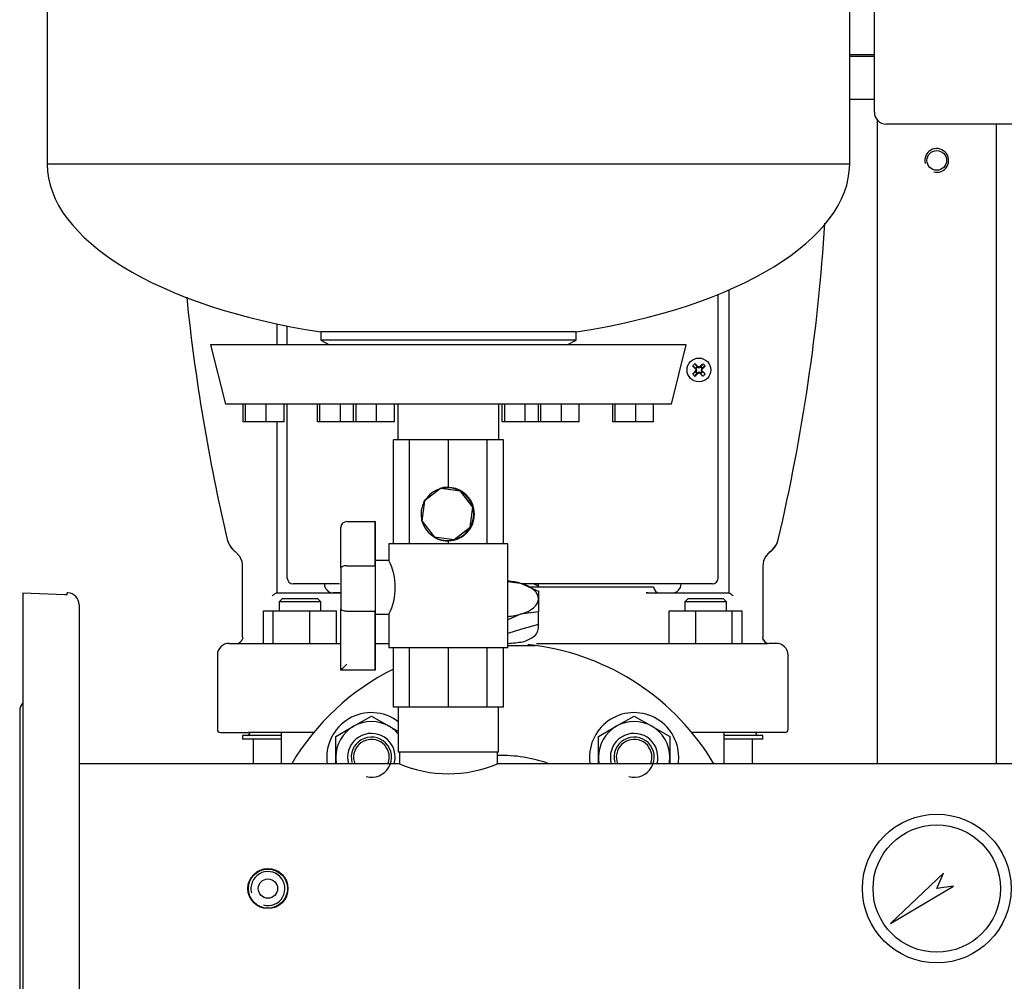
# Model space of a CAD drawing. Units: millimetres. Extents: x 111 to 4570, y 111 to 3189.
# Drawn here: x 1893 to 2224, y 908 to 1232 of the extents above; entities that cross this region are included whole.
import ezdxf

# ---------------------------------------------------------------- set-up
doc = ezdxf.new("R2010")
doc.units = ezdxf.units.MM
for name, color, linetype in [('0.25_IN_WELD_NIP', 7, 'Continuous'), ('12019_PANEL_STAN', 7, 'Continuous'), ('15SV07R055T_A_DD', 7, 'Continuous'), ('1IN_WELD_NIPPLE', 7, 'Continuous'), ('71000_DN25_DRAIN', 7, 'Continuous'), ('81002_ZILMET_24_', 7, 'Continuous'), ('Default', 7, 'Continuous'), ('DN50_PRESSED_WEL', 7, 'Continuous'), ('DN80_PRESSED_WEL', 7, 'Continuous'), ('FR-PANEL-TRIPLE', 7, 'Continuous'), ('GAUGE', 7, 'Continuous'), ('M16_FULL_HEX_NUT', 7, 'Continuous'), ('M16_PLAIN_WASHER', 7, 'Continuous'), ('M16_X_70_LG_HEX_', 7, 'Continuous'), ('ROLLY_DN50', 7, 'Continuous'), ('VRS_TRIPLE_MANIF', 7, 'Continuous')]:
    doc.layers.add(name, color=color, linetype=linetype)

# ---------------------------------------------------------------- blocks, each defined once
blk = doc.blocks.new('SE2')
at = {"layer": '0.25_IN_WELD_NIP', "color": 7, "linetype": 'Continuous'}
for radius in [6.75, 6.58, 3.25]:
    blk.add_circle((1976.35, 939.22), radius, dxfattribs=at)
blk.add_arc((1976.35, 939.22), 5.72, 255, 195, dxfattribs=at)
at = {"layer": '12019_PANEL_STAN', "color": 7, "linetype": 'Continuous'}
for p, q in [((2181.35, 1197.8), (2181.35, 981.22)), ((2221.35, 1196.44), (2221.35, 981.22))]:
    blk.add_line(p, q, dxfattribs=at)
blk.add_circle((2201.35, 1184.22), 3.32, dxfattribs=at)
blk.add_arc((2201.35, 1184.22), 4, 255, 195, dxfattribs=at)
at = {"layer": '15SV07R055T_A_DD', "color": 7, "linetype": 'Continuous'}
for p, q in [((2180.35, 1219.72), (2172.06, 1219.72)), ((2180.35, 1219.22), (2172.06, 1219.22)), ((2180.35, 1204.72), (2172.06, 1204.72)), ((2131.35, 1140.63), (2131.35, 1038.72)), ((2127.85, 1043.72), (2127.85, 1139.16)), ((1979.35, 1129.23), (1979.35, 1122.22)), ((1982.85, 1122.22), (1982.85, 1128.5)), ((2119.24, 1115.09), (2120.3, 1114.29)), ((2119.24, 1112.36), (2120.3, 1113.16)), ((2119.99, 1115.84), (2120.78, 1114.78)), ((2120.28, 1114.03), (2120.45, 1114.14)), ((2120.28, 1113.42), (2120.45, 1113.31)), ((2120.3, 1114.29), (2120.54, 1114.53)), ((2120.3, 1114.29), (2120.45, 1114.14)), ((2120.3, 1113.16), (2120.45, 1113.31)), ((2120.54, 1112.91), (2120.3, 1113.16)), ((2120.38, 1114.33), (2120.45, 1114.14)), ((2120.38, 1113.12), (2120.45, 1113.31)), ((2120.39, 1113.72), (2120.62, 1113.72)), ((2120.54, 1114.53), (2120.78, 1114.78)), ((2120.78, 1112.67), (2120.54, 1112.91)), ((2120.74, 1114.7), (2120.94, 1114.62)), ((2120.78, 1114.78), (2120.94, 1114.62)), ((2121.05, 1114.8), (2120.94, 1114.62)), ((2121.35, 1114.69), (2121.35, 1114.46)), ((2121.35, 1112.76), (2121.35, 1112.99)), ((2121.65, 1114.8), (2121.76, 1114.62)), ((2121.92, 1114.78), (2121.76, 1114.62)), ((2121.96, 1114.7), (2121.76, 1114.62)), ((2122.71, 1115.84), (2121.92, 1114.78)), ((2121.92, 1114.78), (2122.16, 1114.53)), ((2122.16, 1112.91), (2121.92, 1112.67)), ((2122.31, 1113.72), (2122.08, 1113.72)), ((2122.16, 1114.53), (2122.4, 1114.29)), ((2122.4, 1113.16), (2122.16, 1112.91)), ((2122.32, 1114.33), (2122.25, 1114.14)), ((2122.4, 1114.29), (2122.25, 1114.14)), ((2122.42, 1114.03), (2122.25, 1114.14)), ((2122.42, 1113.42), (2122.25, 1113.31)), ((2122.32, 1113.12), (2122.25, 1113.31)), ((2122.4, 1113.16), (2122.25, 1113.31)), ((2123.46, 1115.09), (2122.4, 1114.29)), ((2123.46, 1112.36), (2122.4, 1113.16)), ((2119.99, 1111.61), (2120.78, 1112.67)), ((2120.74, 1112.75), (2120.94, 1112.82)), ((2120.78, 1112.67), (2120.94, 1112.82)), ((2121.05, 1112.65), (2120.94, 1112.82)), ((2121.65, 1112.65), (2121.76, 1112.82)), ((2121.92, 1112.67), (2121.76, 1112.82)), ((2121.96, 1112.75), (2121.76, 1112.82)), ((2122.71, 1111.61), (2121.92, 1112.67)), ((1982.85, 1043.72), (1982.85, 1102.22)), ((1979.35, 1096.22), (1979.35, 1038.72)), ((1962.76, 1056.64), (1962.62, 1056.61)), ((1962.67, 1056.63), (1963.09, 1055.43)), ((2147.61, 1055.43), (2148.02, 1056.63)), ((1966.83, 1051.07), (1965.32, 1052.62)), ((2145.38, 1052.62), (2143.87, 1051.07)), ((1967.85, 1023.68), (1967.85, 1047.72)), ((2142.85, 1047.72), (2142.85, 1023.68)), ((1995, 1041.72), (1984.85, 1041.72)), ((1995.47, 1041.72), (1995, 1041.72)), ((1997.44, 1041.72), (1995.47, 1041.72)), ((1998.29, 1041.72), (1997.44, 1041.72)), ((2000.41, 1041.72), (1998.29, 1041.72)), ((2057.06, 1042.5), (2061.35, 1041.93)), ((2061.35, 1041.93), (2067.35, 1039.27)), ((2104.35, 1041.72), (2061.8, 1041.72)), ((2064.06, 1040.72), (2093.25, 1040.72)), ((2067.35, 1041), (2065.71, 1041.72)), ((2067.35, 1041), (2067.35, 1041.06)), ((2067.35, 1040.72), (2067.35, 1041)), ((2093.25, 1040.72), (2094.48, 1040.72)), ((2094.48, 1040.72), (2099.93, 1040.72)), ((2099.93, 1040.72), (2105.68, 1040.72)), ((2110.29, 1041.72), (2104.35, 1041.72)), ((2105.68, 1040.72), (2106.1, 1040.72)), ((2112.41, 1041.72), (2110.29, 1041.72)), ((2113.26, 1041.72), (2112.41, 1041.72)), ((2115.23, 1041.72), (2113.26, 1041.72)), ((2115.7, 1041.72), (2115.23, 1041.72)), ((2125.85, 1041.72), (2115.7, 1041.72)), ((1979.26, 1038.72), (2000.89, 1038.72)), ((1981.11, 1036.72), (1980.11, 1035.72)), ((1993.11, 1036.72), (1981.11, 1036.72)), ((1994.11, 1035.72), (1993.11, 1036.72)), ((2000.89, 1038.72), (1998.35, 1038.72)), ((2067.35, 1039.27), (2067.35, 1036.73)), ((2067.35, 1036.73), (2067.35, 1032.34)), ((2104.22, 1038.71), (2103.57, 1038.76)), ((2104.22, 1038.71), (2103.57, 1038.76)), ((2104.21, 1038.72), (2131.44, 1038.72)), ((2117.59, 1036.72), (2116.59, 1035.72)), ((2129.59, 1036.72), (2117.59, 1036.72)), ((2130.59, 1035.72), (2129.59, 1036.72)), ((1994.11, 1035.72), (1980.11, 1035.72)), ((1980.11, 1035.72), (1980.11, 1032.72)), ((1994.11, 1032.72), (1994.11, 1035.72)), ((2130.59, 1035.72), (2116.59, 1035.72)), ((2116.59, 1035.72), (2116.59, 1032.72)), ((2130.59, 1032.72), (2130.59, 1035.72)), ((1974.84, 1021.72), (1974.84, 1032.72)), ((1974.84, 1032.72), (1978.13, 1032.72)), ((1978.13, 1021.72), (1978.13, 1032.72)), ((1978.13, 1032.72), (1990.4, 1032.72)), ((1990.4, 1021.72), (1990.4, 1032.72)), ((1990.4, 1032.72), (1999.38, 1032.72)), ((1999.38, 1021.72), (1999.38, 1032.72)), ((2061.35, 1031.53), (2057.06, 1029.63)), ((2067.35, 1032.34), (2061.35, 1031.53)), ((2067.35, 1028.07), (2067.35, 1032.34)), ((2111.32, 1021.72), (2111.32, 1032.72)), ((2111.32, 1032.72), (2120.3, 1032.72)), ((2120.3, 1021.72), (2120.3, 1032.72)), ((2120.3, 1032.72), (2132.57, 1032.72)), ((2132.57, 1021.72), (2132.57, 1032.72)), ((2132.57, 1032.72), (2135.85, 1032.72)), ((2135.85, 1021.72), (2135.85, 1032.72)), ((2067.35, 1028.07), (2061.35, 1026.34)), ((2067.35, 1026.87), (2067.35, 1028.07)), ((1967.9, 1023.69), (1967.77, 1023.11)), ((2061.35, 1026.34), (2057.06, 1025.1)), ((2142.93, 1023.11), (2142.8, 1023.69)), ((1963.35, 1021.72), (1965.85, 1021.72)), ((1967.09, 1021.72), (1972.72, 1021.72)), ((1972.72, 1021.72), (1984.04, 1021.72)), ((1984.04, 1021.72), (2000.53, 1021.72)), ((2012.43, 1021.72), (2017.06, 1021.72)), ((2066.74, 1021.72), (2126.66, 1021.72)), ((2126.66, 1021.72), (2137.98, 1021.72)), ((2137.98, 1021.72), (2143.61, 1021.72)), ((2143.11, 1022.74), (2142.95, 1023.07)), ((2147.35, 1021.72), (2144.85, 1021.72)), ((1959.35, 1017.72), (1959.35, 992.72)), ((2151.35, 992.72), (2151.35, 1017.72)), ((1960.35, 991.72), (1969.82, 991.72)), ((1980.83, 990.72), (1967.85, 990.72)), ((1967.85, 990.72), (1967.85, 989.52)), ((1983.27, 991.72), (1969.82, 991.72)), ((1970.15, 991.72), (1970.15, 991.32)), ((1980.83, 991.72), (1980.83, 981.22)), ((1991.71, 991.72), (1983.27, 991.72)), ((2127.43, 991.72), (2118.99, 991.72)), ((2140.88, 991.72), (2127.43, 991.72)), ((2129.87, 981.22), (2129.87, 991.72)), ((2142.85, 990.72), (2129.87, 990.72)), ((2140.55, 991.32), (2140.55, 991.72)), ((2150.35, 991.72), (2140.88, 991.72)), ((2142.85, 989.52), (2142.85, 990.72)), ((1980.83, 989.52), (1967.85, 989.52)), ((1971.35, 989.52), (1971.35, 981.22)), ((2142.85, 989.52), (2129.87, 989.52)), ((2139.35, 981.22), (2139.35, 989.52))]:
    blk.add_line(p, q, dxfattribs=at)
blk.add_circle((2121.35, 1113.72), 4, dxfattribs=at)
for centre, radius, start, end in [((1523.24, 1203.12), 641.72, 346.80338, 356.42884), ((2586.51, 1203.07), 640.78, 185.81262, 193.2108), ((2137.99, 1097.08), 26, 133.8337, 136.1663), ((2121.35, 1113.72), 1.14, 135, 147.9897), ((2084.07, 1099.79), 39.11, 20.8701, 21.8247), ((2084.07, 1127.66), 39.11, 338.1753, 339.1299), ((2121.35, 1113.72), 1.14, 212.0103, 225), ((2121.35, 1113.72), 1.15, 122.0103, 135), ((2121.35, 1113.72), 1.14, 225, 237.9897), ((2135.28, 1151.01), 39.11, 248.1753, 249.1299), ((2135.28, 1076.44), 39.11, 110.8701, 111.8247), ((2107.42, 1151.01), 39.11, 290.8701, 291.8247), ((2107.42, 1076.44), 39.11, 68.1753, 69.1299), ((2121.35, 1113.72), 1.14, 45, 57.9897), ((2121.35, 1113.72), 1.15, 302.0103, 315), ((2158.63, 1099.79), 39.11, 158.1753, 159.1299), ((2158.63, 1127.66), 39.11, 200.8701, 201.8247), ((2121.35, 1113.72), 1.15, 32.0103, 45), ((2121.35, 1113.72), 1.14, 315, 327.9897), ((2104.71, 1097.08), 26, 43.8337, 46.1663), ((2137.99, 1130.37), 26, 223.8337, 226.1663), ((2104.71, 1130.37), 26, 313.8337, 316.1663), ((1969.36, 1058.17), 6.84, 203.3572, 233.2588), ((1969.15, 1057.88), 6.5, 201.9562, 233.9222), ((2141.55, 1057.88), 6.51, 306.0887, 338.0345), ((2141.33, 1058.17), 6.84, 306.7443, 336.6398), ((1961.85, 1047.72), 6, 32.1768, 35.7949), ((1961.85, 1047.72), 6, 0, 33.9271), ((2148.85, 1047.72), 6, 146.0714, 180), ((2148.85, 1047.72), 6, 154.9145, 166.3094), ((2148.85, 1047.72), 6, 125.3089, 147.352), ((1961.85, 1047.72), 6, 13.8316, 20.842), ((1984.85, 1043.72), 2, 180, 270), ((2125.85, 1043.72), 2, 270, 0), ((1998.35, 1041.72), 3, 180, 270), ((2108.1, 1040.72), 2, 180, 270), ((2112.35, 1041.72), 3, 270, 0), ((2104.14, 1043.61), 4.88, 263.2457, 270.7602), ((1963.35, 1017.72), 4, 90, 180), ((1965.86, 1023.73), 2.01, 270.9219, 340.7714), ((2055.35, 1062.2), 40.5, 272.4564, 279.6037), ((2144.84, 1023.73), 2.01, 199.2286, 269.0781), ((2144.85, 1023.72), 2, 209.4887, 270), ((2147.35, 1017.72), 4, 0, 90), ((1960.35, 992.72), 1, 180, 270), ((1969.55, 991.32), 0.6, 270, 0), ((2141.15, 991.32), 0.6, 180, 270), ((2150.35, 992.72), 1, 270, 0)]:
    blk.add_arc(centre, radius, start, end, dxfattribs=at)
for centre, major_axis, ratio, start_param, end_param in [((2121.55, 1113.93), (-8.48, 8.48), 0.069756, 1.364435, 1.48969), ((2121.55, 1113.52), (-8.48, -8.48), 0.069756, -1.48969, -1.364435), ((2121.14, 1113.52), (-8.48, 8.48), 0.069756, -1.48969, -1.364435), ((2121.29, 1113.7), (-4.1, 11.28), 0.069756, 1.516528, 1.543348), ((2121.29, 1113.75), (-4.1, -11.28), 0.069756, -1.543348, -1.516528), ((2121.37, 1113.79), (-11.28, 4.1), 0.069756, -1.543348, -1.516528), ((2121.33, 1113.79), (11.28, 4.1), 0.069756, 1.516528, 1.543348), ((2121.55, 1113.52), (8.48, 8.48), 0.069756, 1.364435, 1.48969), ((2121.41, 1113.7), (4.1, 11.28), 0.069756, -1.543348, -1.516528), ((2121.41, 1113.75), (4.1, -11.28), 0.069756, 1.516528, 1.543348), ((2121.14, 1113.93), (8.48, 8.48), 0.069756, -1.48969, -1.364435), ((2121.14, 1113.52), (8.48, -8.48), 0.069756, 1.364435, 1.48969), ((2121.14, 1113.93), (-8.48, -8.48), 0.069756, 1.364435, 1.48969), ((2121.37, 1113.66), (-11.28, -4.1), 0.069756, 1.516528, 1.543348), ((2121.33, 1113.66), (11.28, -4.1), 0.069756, -1.543348, -1.516528), ((2121.55, 1113.93), (8.48, -8.48), 0.069756, -1.48969, -1.364435), ((2055.35, 1036.73), (-12, 0), 0.5, 4.18879, 4.56926), ((2055.35, 1036.73), (-12, 0), 0.5, 3.141593, 4.18879), ((2055.35, 1036.73), (12, 0), 0.5, 5.235988, 6.283185), ((2055.35, 1036.73), (12, 0), 0.5, 4.855518, 5.235988)]:
    blk.add_ellipse(centre, major_axis=major_axis, ratio=ratio, start_param=start_param, end_param=end_param, dxfattribs=at)
for points, knots in [([(2067.35, 1041.06), (2067.35, 1041.07), (2067.39, 1041.28), (2067.39, 1041.51), (2067.35, 1041.74)], [0, 0, 0, 0, 0.00039323, 0.02697875, 0.02697875, 0.02697875, 0.02697875]), ([(1977.85, 1037.72), (1977.99, 1037.84), (1978.12, 1037.95), (1978.4, 1038.17), (1978.53, 1038.27), (1978.78, 1038.46), (1978.9, 1038.55), (1979.06, 1038.65), (1979.11, 1038.68), (1979.2, 1038.71), (1979.23, 1038.72), (1979.26, 1038.72)], [0, 0, 0, 0, 0.25, 0.25, 0.5, 0.5, 0.75, 0.75, 0.875, 0.875, 1, 1, 1, 1]), ([(2131.44, 1038.72), (2131.47, 1038.72), (2131.5, 1038.71), (2131.59, 1038.68), (2131.64, 1038.65), (2131.8, 1038.55), (2131.92, 1038.46), (2132.17, 1038.27), (2132.3, 1038.17), (2132.57, 1037.95), (2132.71, 1037.84), (2132.85, 1037.72)], [0, 0, 0, 0, 0.125, 0.125, 0.25, 0.25, 0.5, 0.5, 0.75, 0.75, 1, 1, 1, 1]), ([(2062.11, 1022.26), (2064.23, 1022.89), (2065.83, 1023.83), (2067.12, 1025.55), (2067.35, 1026.21), (2067.35, 1026.87)], [0, 0, 0, 0, 0.125, 0.125, 0.1914574, 0.1914574, 0.1914574, 0.1914574]), ([(1966.08, 1021.7), (1966.09, 1021.7), (1966.1, 1021.69), (1966.12, 1021.69), (1966.16, 1021.69), (1966.21, 1021.69), (1966.26, 1021.69), (1966.32, 1021.7), (1966.41, 1021.7), (1966.52, 1021.71), (1966.67, 1021.71), (1966.86, 1021.72), (1967.01, 1021.72), (1967.09, 1021.72)], [0, 0, 0, 0, 0.072526, 0.145738, 0.219594, 0.294056, 0.369074, 0.444579, 0.520485, 0.625866, 0.741214, 0.866131, 1, 1, 1, 1]), ([(2143.61, 1021.72), (2143.65, 1021.72), (2143.73, 1021.72), (2143.84, 1021.72), (2143.94, 1021.72), (2144.03, 1021.71), (2144.11, 1021.71), (2144.18, 1021.71), (2144.24, 1021.7), (2144.33, 1021.7), (2144.4, 1021.7), (2144.45, 1021.69), (2144.46, 1021.69)], [0, 0, 0, 0, 0.067969, 0.1338198, 0.1974361, 0.2587299, 0.3176372, 0.3741143, 0.4281163, 0.4795743, 0.612131, 0.6653605, 0.6653605, 0.6653605, 0.6653605])]:
    blk.add_open_spline(points, degree=3, knots=knots, dxfattribs=at)
blk.add_open_spline([(1965.91, 1021.72), (1965.96, 1021.72), (1966.02, 1021.71), (1966.08, 1021.7)], degree=3, dxfattribs=at)
at = {"layer": '1IN_WELD_NIPPLE', "color": 7, "linetype": 'Continuous'}
for p, q in [((2020.21, 1000.22), (2020.21, 985.22)), ((2053.91, 985.22), (2053.91, 1000.22)), ((2020.21, 985.22), (2053.91, 985.22))]:
    blk.add_line(p, q, dxfattribs=at)
at = {"layer": '71000_DN25_DRAIN', "color": 7, "linetype": 'Continuous'}
for p, q in [((2023.97, 1090.22), (2018.56, 1090.22)), ((2018.56, 1055.22), (2018.56, 1090.22)), ((2037.05, 1090.22), (2023.97, 1090.22)), ((2023.97, 1055.22), (2023.97, 1090.22)), ((2050.13, 1090.22), (2037.05, 1090.22)), ((2037.05, 1074.22), (2037.05, 1090.22)), ((2055.56, 1090.22), (2050.13, 1090.22)), ((2050.13, 1055.22), (2050.13, 1090.22)), ((2055.56, 1055.22), (2055.56, 1090.22)), ((2034.44, 1073.8), (2029.05, 1069.67)), ((2034.44, 1073.8), (2034.47, 1073.8)), ((2041.18, 1072.9), (2034.44, 1073.8)), ((2041.2, 1072.9), (2034.47, 1073.8)), ((2036.76, 1074.1), (2036.75, 1074.1)), ((2036.81, 1074.22), (2036.76, 1074.22)), ((2041.18, 1072.9), (2041.2, 1072.9)), ((2045.3, 1067.51), (2041.18, 1072.9)), ((2045.33, 1067.51), (2041.2, 1072.9)), ((2029.05, 1069.67), (2028.15, 1062.94)), ((2044.41, 1060.78), (2045.3, 1067.51)), ((2044.43, 1060.78), (2045.33, 1067.51)), ((2045.3, 1067.51), (2045.33, 1067.51)), ((2000.89, 1046.99), (2000.89, 1060.72)), ((2002.89, 1062.72), (2012.42, 1062.72)), ((2012.42, 1062.72), (2012.43, 1062.72)), ((2012.42, 1047.85), (2012.42, 1060.72)), ((2012.43, 1060.72), (2012.43, 1049.57)), ((2028.15, 1062.94), (2032.28, 1057.54)), ((2039.01, 1056.65), (2044.41, 1060.78)), ((2039.04, 1056.65), (2044.43, 1060.78)), ((2044.41, 1060.78), (2044.43, 1060.78)), ((2032.28, 1057.54), (2039.01, 1056.65)), ((2039.01, 1056.65), (2039.04, 1056.65)), ((2057.06, 1055.22), (2017.06, 1055.22)), ((2017.06, 1055.22), (2017.06, 1049.45)), ((2036.75, 1056.35), (2036.76, 1056.35)), ((2036.76, 1056.22), (2036.81, 1056.22)), ((2037.05, 1055.22), (2037.05, 1056.23)), ((2057.06, 1020.22), (2057.06, 1055.22)), ((2002.89, 1047.85), (2012.42, 1047.85)), ((2017.06, 1049.57), (2012.42, 1049.57)), ((2000.89, 1012.72), (2000.89, 1033.36)), ((2012.42, 1032.5), (2002.89, 1032.5)), ((2012.42, 1014.72), (2012.42, 1032.5)), ((2012.42, 1031.57), (2017.06, 1031.57)), ((2012.43, 1031.57), (2012.43, 1014.72)), ((2017.06, 1031.57), (2017.06, 1020.22)), ((2057.06, 1020.22), (2017.06, 1020.22)), ((2018.56, 1000.22), (2018.56, 1020.22)), ((2023.97, 1000.22), (2023.97, 1020.22)), ((2037.05, 1000.22), (2037.05, 1020.22)), ((2050.13, 1000.22), (2050.13, 1020.22)), ((2055.56, 1000.22), (2055.56, 1020.22)), ((2012.42, 1012.72), (2000.89, 1012.72)), ((2012.43, 1012.72), (2012.42, 1012.72)), ((2023.97, 1000.22), (2018.56, 1000.22)), ((2037.05, 1000.22), (2023.97, 1000.22)), ((2050.13, 1000.22), (2037.05, 1000.22)), ((2055.56, 1000.22), (2050.13, 1000.22))]:
    blk.add_line(p, q, dxfattribs=at)
for centre, radius, start, end in [((2002.89, 1060.72), 2, 90, 180), ((1999.25, 1040.57), 19.96, 333.1996, 26.7992)]:
    blk.add_arc(centre, radius, start, end, dxfattribs=at)
for centre, major_axis, ratio, start_param, end_param in [((2036.75, 1065.22), (0, 8.87), 0.99997, 0.26047, 1.045868), ((2036.76, 1065.22), (0, 9), 0.99997, 2.594769, 6.283185), ((2036.76, 1065.22), (0, 9), 0.99997, 0, 0.295722), ((2036.75, 1065.22), (0, -8.88), 0.99997, 2.616664, 3.402063), ((2036.76, 1065.22), (0, -8.87), 0.99997, 0, 3.141593), ((2036.81, 1065.22), (-9.03, 0), 0.996746, 1.59724, 4.685945), ((2036.76, 1065.22), (0, 9), 0.99997, 1.01485, 1.087363), ((2036.75, 1065.22), (0, 8.88), 0.99997, 4.972859, 5.758257), ((2036.75, 1065.22), (0, -8.87), 0.99997, 4.187461, 4.972859), ((2036.75, 1065.22), (0, 8.87), 0.99997, 4.187461, 4.972859), ((2012.42, 1060.72), (0, 2), 0.000655, 0, 1.570796), ((2012.43, 1060.72), (0, -2), 0.000655, 1.570796, 3.141593), ((2036.76, 1065.22), (0, 9), 0.99997, 1.802948, 1.874005), ((2036.75, 1065.22), (0, -8.87), 0.99997, 4.972859, 5.758257), ((2036.75, 1065.22), (0, -8.88), 0.99997, 0.26047, 1.045868), ((2036.75, 1065.22), (0, 8.88), 0.99997, 2.616664, 3.402063), ((2000.89, 1040.18), (0, -9), 0.000655, 3.85353, 5.571248), ((2012.42, 1040.57), (0, -9), 0.000655, 3.141593, 6.283185), ((2012.42, 1040.18), (0, 11), 0.000655, 0.798539, 2.343053), ((2002.89, 1014.72), (2, 2), 0.000328, 1.571124, 3.14192), ((2012.42, 1014.72), (0, 2), 0.000655, 1.570796, 3.141593), ((2012.43, 1014.72), (0, -2), 0.000655, 0, 1.570796)]:
    blk.add_ellipse(centre, major_axis=major_axis, ratio=ratio, start_param=start_param, end_param=end_param, dxfattribs=at)
for points in [[(2002.89, 1047.85), (2002.75, 1047.85), (2002.61, 1047.85), (2002.35, 1047.82), (2002.22, 1047.81), (2001.85, 1047.74), (2001.62, 1047.68), (2001.35, 1047.56), (2001.27, 1047.51), (2001.13, 1047.42), (2001.08, 1047.37), (2000.94, 1047.22), (2000.89, 1047.1), (2000.89, 1046.99)], [(2002.89, 1032.5), (2002.75, 1032.5), (2002.61, 1032.51), (2002.35, 1032.53), (2002.22, 1032.55), (2001.85, 1032.61), (2001.62, 1032.68), (2001.35, 1032.8), (2001.27, 1032.84), (2001.13, 1032.93), (2001.08, 1032.98), (2000.94, 1033.14), (2000.89, 1033.25), (2000.89, 1033.36)]]:
    blk.add_open_spline(points, degree=3, knots=[0, 0, 0, 0, 0.125, 0.125, 0.25, 0.25, 0.5, 0.5, 0.625, 0.625, 0.75, 0.75, 1, 1, 1, 1], dxfattribs=at)
at = {"layer": '81002_ZILMET_24_', "color": 7, "linetype": 'Continuous'}
for p, q in [((1902.06, 1468.35), (1902.06, 1182.99)), ((2172.06, 1182.99), (2172.06, 1468.35)), ((2172.06, 1182.99), (1902.06, 1182.99)), ((2080.01, 1126.51), (1994.12, 1126.51)), ((1994.12, 1126.51), (1994.12, 1123.75)), ((2080.01, 1123.75), (2080.01, 1126.51)), ((2080.01, 1123.75), (1994.12, 1123.75)), ((1994.12, 1123.75), (1997.06, 1122.22)), ((2077.06, 1122.22), (2080.01, 1123.75)), ((2117.06, 1122.22), (1957.06, 1122.22)), ((1957.06, 1122.22), (1962.06, 1102.22)), ((2112.07, 1102.22), (2117.06, 1122.22)), ((2112.07, 1102.22), (1962.06, 1102.22)), ((1968.01, 1096.22), (1968.01, 1102.22)), ((1968.85, 1096.22), (1968.85, 1102.22)), ((1975.73, 1096.22), (1975.73, 1102.22)), ((1981.77, 1096.22), (1981.77, 1102.22)), ((1993.03, 1096.22), (1993.03, 1102.22)), ((1993.87, 1096.22), (1993.87, 1102.22)), ((2000.75, 1096.22), (2000.75, 1102.22)), ((2005.17, 1096.22), (2005.17, 1102.22)), ((2006.01, 1096.22), (2006.01, 1102.22)), ((2012.89, 1096.22), (2012.89, 1102.22)), ((2018.93, 1096.22), (2018.93, 1102.22)), ((2020.06, 1102.22), (2020.06, 1090.22)), ((2054.06, 1090.22), (2054.06, 1102.22)), ((2055.2, 1096.22), (2055.2, 1102.22)), ((2056.04, 1096.22), (2056.04, 1102.22)), ((2062.92, 1096.22), (2062.92, 1102.22)), ((2067.34, 1096.22), (2067.34, 1102.22)), ((2068.18, 1096.22), (2068.18, 1102.22)), ((2075.06, 1096.22), (2075.06, 1102.22)), ((2081.1, 1096.22), (2081.1, 1102.22)), ((2092.35, 1096.22), (2092.35, 1102.22)), ((2093.19, 1096.22), (2093.19, 1102.22)), ((2100.07, 1096.22), (2100.07, 1102.22)), ((2106.11, 1096.22), (2106.11, 1102.22)), ((1968.85, 1096.22), (1968.01, 1096.22)), ((1975.73, 1096.22), (1968.85, 1096.22)), ((1981.77, 1096.22), (1975.73, 1096.22)), ((1993.87, 1096.22), (1993.03, 1096.22)), ((2000.75, 1096.22), (1993.87, 1096.22)), ((2005.17, 1096.22), (2000.75, 1096.22)), ((2006.01, 1096.22), (2005.17, 1096.22)), ((2012.89, 1096.22), (2006.01, 1096.22)), ((2018.93, 1096.22), (2012.89, 1096.22)), ((2056.04, 1096.22), (2055.2, 1096.22)), ((2062.92, 1096.22), (2056.04, 1096.22)), ((2067.34, 1096.22), (2062.92, 1096.22)), ((2068.18, 1096.22), (2067.34, 1096.22)), ((2075.06, 1096.22), (2068.18, 1096.22)), ((2081.1, 1096.22), (2075.06, 1096.22)), ((2093.19, 1096.22), (2092.35, 1096.22)), ((2100.07, 1096.22), (2093.19, 1096.22)), ((2106.11, 1096.22), (2100.07, 1096.22))]:
    blk.add_line(p, q, dxfattribs=at)
for major_axis, start_param, end_param in [((135, -1.24), 3.149657, 4.392691), ((-135, -1.24), 1.890495, 3.133528)]:
    blk.add_ellipse((2037.06, 1182.22), major_axis=major_axis, ratio=0.437755, start_param=start_param, end_param=end_param, dxfattribs=at)
at = {"layer": 'DN50_PRESSED_WEL', "color": 7, "linetype": 'Continuous'}
blk.add_line((2057.08, 1021), (2066.29, 1021), dxfattribs=at)
for radius, start, end in [(82.5, 30.6033, 82.3822), (82.5, 116.4821, 149.3967), (44.76, 69.7726, 92.2897)]:
    blk.add_arc((2055.35, 939.22), radius, start, end, dxfattribs=at)
at = {"layer": 'DN80_PRESSED_WEL', "color": 7, "linetype": 'Continuous'}
for p, q in [((1893.85, 1038.72), (1893.85, 839.22)), ((1893.85, 1038.72), (1908.06, 1038.22)), ((1908.06, 1038.22), (1908.85, 1038.22)), ((1908.85, 1038.22), (1908.85, 1038.7)), ((1908.99, 1038.7), (1908.85, 1038.7)), ((1912.85, 1034.7), (1912.85, 843.75)), ((1892.85, 999.03), (1892.85, 879.42))]:
    blk.add_line(p, q, dxfattribs=at)
for centre, start, end in [((1908.85, 1034.7), 0, 88), ((1896.85, 999.03), 138.5904, 180)]:
    blk.add_arc(centre, 4, start, end, dxfattribs=at)
at = {"layer": 'FR-PANEL-TRIPLE', "color": 7, "linetype": 'Continuous'}
for p, q in [((2180.35, 1200.44), (2180.35, 1592.44)), ((2576.35, 1196.44), (2184.35, 1196.44))]:
    blk.add_line(p, q, dxfattribs=at)
blk.add_arc((2184.35, 1200.44), 4, 180, 270, dxfattribs=at)
at = {"layer": 'GAUGE', "color": 7, "linetype": 'Continuous'}
for p, q in [((2203.61, 944.41), (2185.82, 927.49)), ((2201.35, 939.22), (2203.61, 944.41)), ((2185.82, 927.49), (2206.96, 939.99)), ((2206.96, 939.99), (2201.35, 939.22))]:
    blk.add_line(p, q, dxfattribs=at)
for radius in [25, 21.44]:
    blk.add_circle((2201.35, 939.22), radius, dxfattribs=at)
at = {"layer": 'M16_FULL_HEX_NUT', "color": 7, "linetype": 'Continuous'}
for p, q in [((2005.16, 993.81), (2011.16, 997.28)), ((2011.16, 997.28), (2017.16, 993.81)), ((2093.54, 993.81), (2099.54, 997.28)), ((2099.54, 997.28), (2105.54, 993.81)), ((1999.16, 990.35), (2005.16, 993.81)), ((2017.16, 993.81), (2020.24, 992.03)), ((2087.54, 990.35), (2093.54, 993.81)), ((2105.54, 993.81), (2111.54, 990.35)), ((1999.16, 983.42), (1999.16, 990.35)), ((2087.54, 983.42), (2087.54, 990.35)), ((2111.54, 990.35), (2111.54, 983.42)), ((1999.16, 981.22), (1999.16, 983.42)), ((2087.54, 981.22), (2087.54, 983.42)), ((2111.54, 983.42), (2111.54, 981.22))]:
    blk.add_line(p, q, dxfattribs=at)
for centre, start, end in [((2011.16, 983.42), 120, 180), ((2011.16, 983.42), 60, 120), ((2011.16, 983.42), 41.0047, 60), ((2099.54, 983.42), 120, 180), ((2099.54, 983.42), 60, 120), ((2099.54, 983.42), 0, 60), ((2011.16, 983.42), 180, 190.5357), ((2099.54, 983.42), 180, 190.5357), ((2099.54, 983.42), 349.4643, 0)]:
    blk.add_arc(centre, 12, start, end, dxfattribs=at)
at = {"layer": 'M16_PLAIN_WASHER', "color": 7, "linetype": 'Continuous'}
for centre, start, end in [((2011.16, 983.42), 52.8629, 188.4113), ((2099.54, 983.42), 0, 188.4113), ((2099.54, 983.42), 351.5887, 0)]:
    blk.add_arc(centre, 15, start, end, dxfattribs=at)
at = {"layer": 'M16_X_70_LG_HEX_', "color": 7, "linetype": 'Continuous'}
for centre, radius, start, end in [((2011.16, 983.42), 8, 0, 195.9186), ((2099.54, 983.42), 8, 0, 195.9186), ((2011.16, 983.42), 6.77, 255, 195), ((2011.16, 983.42), 6, 0, 201.4504), ((2099.54, 983.42), 6.77, 255, 195), ((2099.54, 983.42), 6, 0, 201.4504), ((2011.16, 983.42), 6, 338.5496, 0), ((2011.16, 983.42), 8, 344.0814, 0), ((2099.54, 983.42), 6, 338.5496, 0), ((2099.54, 983.42), 8, 344.0814, 0)]:
    blk.add_arc(centre, radius, start, end, dxfattribs=at)
at = {"layer": 'ROLLY_DN50', "color": 7, "linetype": 'Continuous'}
blk.add_arc((2055.35, 939.22), 82.5, 82.3822, 84.1337, dxfattribs=at)
at = {"layer": 'VRS_TRIPLE_MANIF', "color": 7, "linetype": 'Continuous'}
for p, q in [((2020.56, 985.22), (2020.56, 981.15)), ((2053.56, 981.16), (2053.56, 985.22)), ((2020.75, 981.22), (1912.85, 981.22)), ((2706.54, 981.22), (2053.39, 981.22))]:
    blk.add_line(p, q, dxfattribs=at)
blk.add_arc((2037.06, 1019.79), 41.95, 246.8371, 293.1629, dxfattribs=at)

msp = doc.modelspace()

# ---------------------------------------------------------------- block references
at = {"layer": 'Default'}
msp.add_blockref('SE2', (0, 0), dxfattribs=at)

doc.saveas('drawing.dxf')
